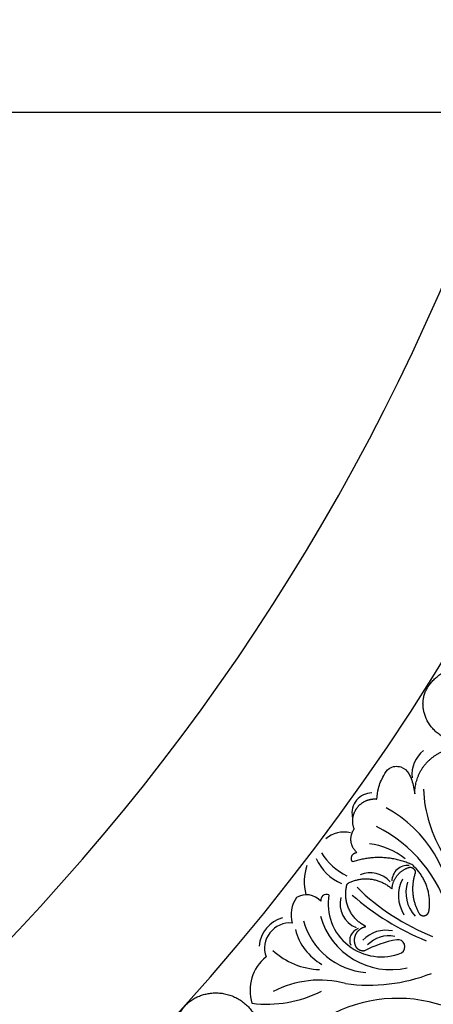
# Model space of a CAD drawing. Units: inches. Extents: x -500 to -173, y 253 to 357.
# Drawn here: x -324 to -322, y 333 to 339 of the extents above; entities that cross this region are included whole.
import ezdxf

# ---------------------------------------------------------------- set-up
doc = ezdxf.new("R2010")
doc.units = ezdxf.units.IN
doc.header["$MEASUREMENT"] = 0
doc.layers.add('DC703-312', color=7, linetype='Continuous')

# ---------------------------------------------------------------- blocks, each defined once
blk = doc.blocks.new('703-312 corner')
at = {"linetype": 'ByBlock'}
blk.add_line((4.3125, 4.3125), (4.3125, 12.8586), dxfattribs=at)
at = {"color": 0, "linetype": 'ByBlock'}
for centre, radius, start, end in [((10.6129, 12.1783), 0.8814, 119.63267, 215.13933), ((9.2573, 11.7283), 0.789, 91.20654, 151.20654), ((9.4446, 11.6739), 0.8505, 105.05725, 153.80582), ((8.4167, 13.1651), 0.8295, 272.42277, 301.8813), ((8.0386, 12.9178), 1.4156, 315.7393, 338.14649), ((7.8892, 12.9612), 1.6095, 318.77751, 337.7743), ((8.6015, 12.0013), 1.0497, 352.27457, 21.43625), ((8.3619, 12.4502), 0.1844, 217.91198, 276.26683), ((9.0845, 12.4422), 0.2135, 252.55348, 312.55348), ((9.2391, 11.9445), 0.4574, 142.22755, 172.36181), ((9.0158, 12.2397), 0.0968, 174.63634, 268.75815), ((9.1099, 12.1358), 0.4461, 285.49939, 13.04108), ((9.1035, 12.4008), 0.2176, 242.41425, 302.41425), ((9.1529, 12.0778), 0.3247, 260.2608, 22.67788), ((9.416, 12.1795), 0.0433, 32.73791, 188.95005), ((10.0804, 12.3046), 0.7194, 190.55935, 207.48373), ((9.1267, 12.0101), 0.1625, 131.50462, 201.94387), ((9.506, 12.1062), 0.1911, 167.39335, 227.39335), ((9.5225, 12.1223), 0.1732, 167.28372, 227.28372), ((8.5981, 12.0221), 0.1232, 180.58228, 280.72311), ((9.145, 12.0173), 0.4291, 285.26808, 355.5221), ((9.1534, 11.9823), 0.1559, 255.86601, 338.30259), ((9.3766, 11.9599), 0.0749, 197.90138, 293.98307), ((8.8839, 11.8502), 0.1694, 166.69676, 220.95416), ((8.6492, 12.0274), 0.3692, 301.48716, 334.44353), ((8.758, 11.9494), 0.2936, 293.69734, 337.13424), ((10.2241, 11.7004), 0.604, 164.65754, 207.96118), ((9.132, 11.7442), 0.0366, 158.23864, 278.76749), ((9.2141, 11.6206), 0.1162, 131.21302, 211.49957), ((9.226, 11.8863), 0.3439, 284.39121, 330.06389), ((9.1122, 11.7141), 0.4432, 317.47707, 358.25274), ((9.0206, 11.3775), 0.7464, 353.02206, 26.6508), ((9.0193, 11.9182), 0.3109, 251.19733, 284.2298), ((9.221, 11.7123), 0.1857, 235.17652, 285.57457), ((9.4257, 11.5197), 0.1554, 174.89547, 289.55962), ((9.4255, 11.5238), 0.1927, 194.68759, 266.12006), ((9.6843, 11.5424), 0.267, 219.30203, 286.81205)]:
    blk.add_arc(centre, radius, start, end, dxfattribs=at)
for points, weights in [([(8.1598, 12.6107), (8.1798, 12.4849), (8.1115, 12.3774), (7.9891, 12.3421)], [1, 0.832612171828, 0.832612171828, 1]), ([(7.9891, 12.3421), (7.8667, 12.3069), (7.7516, 12.3616), (7.6831, 12.5798)], [1, 0.832612171828, 0.832612171828, 1]), ([(8.4812, 12.2837), (8.3264, 12.2814), (8.2122, 12.3859), (8.2008, 12.5403)], [1, 0.818482245701, 0.818482245701, 1]), ([(9.1976, 12.3702), (9.0887, 12.3872), (8.9853, 12.3492), (8.9134, 12.2656)], [1, 0.915913374003, 0.915913374003, 1]), ([(9.2248, 12.3467), (9.2208, 12.3594), (9.2108, 12.3681), (9.1976, 12.3702)], [1, 0.899829429125, 0.899829429125, 1]), ([(9.2158, 12.3119), (9.2255, 12.3211), (9.2288, 12.334), (9.2248, 12.3467)], [1, 0.899829429125, 0.899829429125, 1]), ([(8.9409, 12.2787), (8.9498, 12.2861), (8.9613, 12.2879), (8.9721, 12.2835)], [1, 0.906010928951, 0.906010928951, 1]), ([(8.9721, 12.2835), (9.055, 12.2577), (9.1412, 12.2677), (9.2158, 12.3119)], [1, 0.942534573859, 0.942534573859, 1]), ([(8.9134, 12.2656), (8.8616, 12.1496), (8.856, 12.0228), (8.8973, 11.9026)], [1, 0.953554740178, 0.953554740178, 1]), ([(8.9303, 12.2489), (8.928, 12.2603), (8.9319, 12.2712), (8.9409, 12.2787)], [1, 0.906010928951, 0.906010928951, 1]), ([(9.0624, 12.1436), (8.9989, 12.1483), (8.9491, 12.188), (8.9303, 12.2489)], [1, 0.884098701491, 0.884098701491, 1]), ([(9.0261, 11.8778), (8.98, 11.9683), (8.9937, 12.0689), (9.0624, 12.1436)], [1, 0.880734391795, 0.880734391795, 1]), ([(8.5655, 11.931), (8.5272, 11.96), (8.5079, 12.004), (8.5126, 12.0518)], [1, 0.915402283441, 0.915402283441, 1]), ([(9.2923, 11.9842), (9.244, 11.8868), (9.1454, 11.8411), (9.0399, 11.8671)], [1, 0.853247651643, 0.853247651643, 1]), ([(8.6961, 11.9126), (8.6513, 11.8952), (8.6037, 11.9019), (8.5655, 11.931)], [1, 0.915402283441, 0.915402283441, 1]), ([(8.8392, 11.9286), (8.8006, 11.8856), (8.7432, 11.8792), (8.6961, 11.9126)], [1, 0.831088992379, 0.831088992379, 1]), ([(8.8607, 11.8987), (8.8484, 11.9042), (8.8406, 11.9152), (8.8392, 11.9286)], [1, 0.909912889125, 0.909912889125, 1]), ([(9.4416, 11.9739), (9.4444, 11.9533), (9.4351, 11.9346), (9.4169, 11.9245)], [1, 0.883252790407, 0.883252790407, 1]), ([(8.8973, 11.9026), (8.8864, 11.8947), (8.873, 11.8933), (8.8607, 11.8987)], [1, 0.909912889125, 0.909912889125, 1]), ([(9.0399, 11.8671), (9.0339, 11.8686), (9.0291, 11.8724), (9.0261, 11.8778)], [1, 0.944148802223, 0.944148802223, 1]), ([(9.7067, 10.9983), (9.6733, 11.1296), (9.73, 11.2526), (9.8514, 11.3125)], [1, 0.851508258659, 0.851508258659, 1]), ([(9.9976, 10.8522), (9.8486, 10.786), (9.7401, 10.8671), (9.7067, 10.9983)], [1, 0.851508258659, 0.851508258659, 1])]:
    blk.add_rational_spline(points, weights, degree=3, dxfattribs=at)
blk.add_open_spline([(8.5126, 12.0518), (8.4905, 12.0537), (8.4399, 12.0579), (8.3779, 12.0876), (8.3144, 12.125), (8.3055, 12.2003), (8.3504, 12.2465), (8.4103, 12.2705), (8.453, 12.2784), (8.4812, 12.2837)], degree=3, knots=[20.2202983, 20.2202983, 20.2202983, 20.2202983, 20.293506, 20.3881248, 20.4489274, 20.5288166, 20.5988036, 20.6478417, 20.7430772, 20.7430772, 20.7430772, 20.7430772], dxfattribs=at)
blk.add_rational_spline([(9.4169, 11.9245), (9.3923, 11.9117), (9.3646, 11.9111), (9.3396, 11.9231), (9.3146, 11.9351), (9.2977, 11.957), (9.2923, 11.9842)], [1, 0.929262313039, 0.929262313039, 1, 0.929262313039, 0.929262313039, 1], degree=3, knots=[1.201616, 1.201616, 1.201616, 1.201616, 2.131295, 2.131295, 2.131295, 3.060974, 3.060974, 3.060974, 3.060974], dxfattribs=at)
at = {"layer": 'DC703-312', "linetype": 'ByBlock'}
for radius, start, end in [(19.875, 0, 90), (17.875, 0, 90), (17.375, 1.64903, 88.35097), (16.9375, 3.17297, 86.82703), (16.8125, 3.19659, 86.80341), (14.625, 12.83959, 77.16041), (13.5625, 18.54035, 71.45965)]:
    blk.add_arc((0, 0), radius, start, end, dxfattribs=at)

msp = doc.modelspace()

# ---------------------------------------------------------------- block references
at = {"linetype": 'ByBlock', "rotation": 270}
msp.add_blockref('703-312 corner', (-333.89801, 342.76147), dxfattribs=at)

doc.saveas('drawing.dxf')
